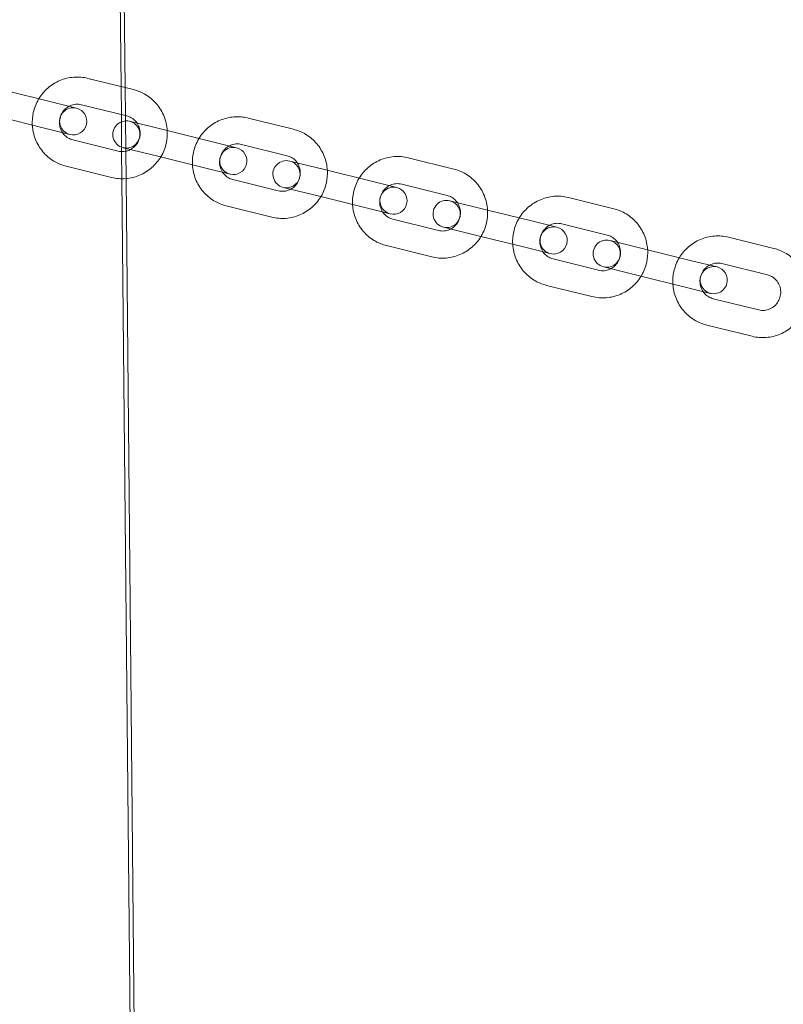
# Model space of a CAD drawing. Units: millimetres. Extents: x -3513 to 3445, y -3250 to 3693.
# Drawn here: x -16 to 153, y 2383 to 2601 of the extents above; entities that cross this region are included whole.
import ezdxf

# ---------------------------------------------------------------- set-up
doc = ezdxf.new("R2010")
doc.units = ezdxf.units.MM

# ---------------------------------------------------------------- blocks, each defined once
blk = doc.blocks.new('A$Cff48ff2d')
at = {"color": 0, "linetype": 'Continuous', "lineweight": 0}
for p, q in [((777.21, 7811.7), (778.04, 7725.07)), ((776.3, 7811.19), (777.13, 7725.3)), ((779.85, 7724.62), (769.82, 7727.11)), ((761.67, 7721.92), (751.63, 7724.41)), ((777.13, 7725.3), (777.19, 7719.1)), ((778.04, 7725.07), (778.1, 7718.88)), ((767.28, 7720.53), (761.67, 7721.92)), ((778.41, 7718.8), (768.37, 7721.29)), ((760.22, 7716.1), (750.18, 7718.59)), ((777.19, 7719.1), (777.2, 7717.5)), ((778.1, 7718.88), (778.11, 7717.7)), ((778.11, 7717.7), (778.17, 7711.65)), ((815.22, 7715.85), (805.18, 7718.34)), ((760.22, 7716.1), (765.84, 7714.71)), ((777.2, 7717.5), (777.26, 7711.89)), ((787, 7715.64), (779.02, 7717.62)), ((797.03, 7713.15), (787, 7715.64)), ((766.45, 7713.53), (776.48, 7711.03)), ((777.26, 7711.89), (777.26, 7710.93)), ((777.58, 7711.79), (785.55, 7709.82)), ((778.17, 7711.65), (778.18, 7711)), ((802.65, 7711.75), (797.03, 7713.15)), ((813.78, 7710.02), (803.74, 7712.51)), ((777.26, 7710.93), (777.32, 7704.92)), ((778.18, 7711), (778.24, 7704.96)), ((795.59, 7707.32), (785.55, 7709.82)), ((850.59, 7707.07), (840.55, 7709.56)), ((765, 7707.7), (775.04, 7705.21)), ((795.59, 7707.32), (801.2, 7705.93)), ((822.36, 7706.86), (814.39, 7708.84)), ((832.4, 7704.37), (822.36, 7706.86)), ((777.32, 7704.92), (779.54, 7474.33)), ((778.24, 7704.96), (780.47, 7473.41)), ((801.81, 7704.75), (811.85, 7702.26)), ((812.94, 7703.02), (820.92, 7701.04)), ((838.01, 7702.98), (832.4, 7704.37)), ((849.14, 7701.25), (839.1, 7703.74)), ((830.95, 7698.55), (820.92, 7701.04)), ((885.95, 7698.29), (875.91, 7700.79)), ((800.37, 7698.93), (810.4, 7696.44)), ((830.95, 7698.55), (836.57, 7697.16)), ((857.73, 7698.09), (849.75, 7700.07)), ((867.76, 7695.6), (857.73, 7698.09)), ((837.18, 7695.97), (847.21, 7693.48)), ((848.31, 7694.24), (856.28, 7692.26)), ((873.38, 7694.2), (867.76, 7695.6)), ((884.51, 7692.47), (874.47, 7694.96)), ((866.32, 7689.77), (856.28, 7692.26)), ((921.32, 7689.52), (911.28, 7692.01)), ((835.73, 7690.15), (845.77, 7687.66)), ((866.32, 7689.77), (871.93, 7688.38)), ((893.09, 7689.31), (885.12, 7691.29)), ((903.13, 7686.82), (893.09, 7689.31)), ((872.54, 7687.2), (882.58, 7684.71)), ((883.67, 7685.47), (891.65, 7683.49)), ((908.74, 7685.43), (903.13, 7686.82)), ((919.87, 7683.7), (909.83, 7686.19)), ((901.68, 7681), (891.65, 7683.49)), ((871.1, 7681.37), (881.13, 7678.88)), ((901.68, 7681), (907.3, 7679.6)), ((907.91, 7678.42), (917.94, 7675.93)), ((906.46, 7672.6), (916.5, 7670.11))]:
    blk.add_line(p, q, dxfattribs=at)
for centre, start, end in [((766.56, 7717.62), 76.0636, 256.0636), ((766.56, 7717.62), 256.0636, 76.0636), ((778.3, 7714.71), 76.0636, 256.0636), ((778.3, 7714.71), 256.0636, 76.0636), ((801.92, 7708.84), 76.0636, 256.0636), ((801.92, 7708.84), 256.0636, 76.0636), ((813.66, 7705.93), 76.0636, 256.0636), ((813.66, 7705.93), 256.0636, 76.0636), ((837.29, 7700.07), 76.0636, 256.0636), ((837.29, 7700.07), 256.0636, 76.0636), ((849.03, 7697.15), 76.0636, 256.0636), ((849.03, 7697.15), 256.0636, 76.0636), ((872.65, 7691.29), 76.0636, 256.0636), ((872.65, 7691.29), 256.0636, 76.0636), ((884.39, 7688.38), 76.0636, 256.0636), ((884.39, 7688.38), 256.0636, 76.0636), ((908.02, 7682.52), 76.0636, 256.0636), ((908.02, 7682.52), 256.0636, 76.0636)]:
    blk.add_arc(centre, 3, start, end, dxfattribs=at)
for points, knots in [([(769.82, 7727.11), (768.8, 7727.37), (767.74, 7727.45), (765.64, 7727.29), (764.6, 7727.03), (762.65, 7726.21), (761.75, 7725.64), (760.17, 7724.27), (759.51, 7723.47), (758.97, 7722.59)], [6.283185, 6.283185, 6.283185, 6.283185, 6.600671, 6.600671, 6.918666, 6.918666, 7.237968, 7.237968, 7.547977, 7.547977, 7.547977, 7.547977]), ([(787.33, 7715.56), (787.32, 7715.7), (787.31, 7715.84), (787.19, 7717.05), (786.91, 7718.09), (786.04, 7720.04), (785.45, 7720.94), (784.02, 7722.5), (783.18, 7723.17), (781.5, 7724.1), (780.69, 7724.42), (779.85, 7724.62)], [5.018393, 5.018393, 5.018393, 5.018393, 5.061767, 5.061767, 5.383678, 5.383678, 5.704281, 5.704281, 6.023313, 6.023313, 6.283185, 6.283185, 6.283185, 6.283185]), ([(758.97, 7722.59), (758.95, 7722.56), (758.94, 7722.53), (758.37, 7721.58), (757.98, 7720.57), (757.55, 7718.63), (757.47, 7717.69), (757.53, 7716.77)], [7.5479773, 7.5479773, 7.5479773, 7.5479773, 7.5588304, 7.5588304, 7.8808964, 7.8808964, 8.1599859, 8.1599859, 8.1599859, 8.1599859]), ([(765.63, 7720.94), (765.34, 7720.78), (765.07, 7720.59), (764.51, 7720.08), (764.25, 7719.74), (763.83, 7719.01), (763.68, 7718.61), (763.51, 7717.79), (763.49, 7717.36), (763.57, 7716.53), (763.68, 7716.12), (763.94, 7715.52), (764.06, 7715.31), (764.19, 7715.12)], [0.728486, 0.728486, 0.728486, 0.728486, 0.980675, 0.980675, 1.29675, 1.29675, 1.608736, 1.608736, 1.919553, 1.919553, 2.232264, 2.232264, 2.413107, 2.413107, 2.413107, 2.413107]), ([(768.37, 7721.29), (767.96, 7721.39), (767.53, 7721.42), (766.69, 7721.35), (766.27, 7721.24), (765.8, 7721.02), (765.71, 7720.98), (765.63, 7720.94)], [0, 0, 0, 0, 0.3304926, 0.3304926, 0.6585089, 0.6585089, 0.7284855, 0.7284855, 0.7284855, 0.7284855]), ([(780.67, 7717.21), (780.57, 7717.36), (780.46, 7717.5), (780.06, 7717.95), (779.73, 7718.21), (779.07, 7718.59), (778.74, 7718.72), (778.41, 7718.8)], [5.5546998, 5.5546998, 5.5546998, 5.5546998, 5.6911725, 5.6911725, 6.0146513, 6.0146513, 6.2831853, 6.2831853, 6.2831853, 6.2831853]), ([(805.18, 7718.34), (804.16, 7718.59), (803.1, 7718.68), (801, 7718.51), (799.97, 7718.26), (798.02, 7717.44), (797.11, 7716.87), (795.54, 7715.49), (794.87, 7714.7), (794.34, 7713.82)], [6.283185, 6.283185, 6.283185, 6.283185, 6.600671, 6.600671, 6.918666, 6.918666, 7.237968, 7.237968, 7.547977, 7.547977, 7.547977, 7.547977]), ([(757.53, 7716.77), (757.54, 7716.63), (757.55, 7716.48), (757.67, 7715.28), (757.95, 7714.23), (758.82, 7712.29), (759.41, 7711.39), (760.84, 7709.82), (761.68, 7709.16), (763.36, 7708.23), (764.17, 7707.91), (765, 7707.7)], [8.159986, 8.159986, 8.159986, 8.159986, 8.20336, 8.20336, 8.525271, 8.525271, 8.845873, 8.845873, 9.164906, 9.164906, 9.424778, 9.424778, 9.424778, 9.424778]), ([(779.22, 7711.39), (779.51, 7711.54), (779.79, 7711.74), (780.34, 7712.25), (780.61, 7712.58), (781.02, 7713.32), (781.17, 7713.72), (781.35, 7714.54), (781.37, 7714.96), (781.28, 7715.79), (781.18, 7716.2), (780.92, 7716.8), (780.8, 7717.01), (780.67, 7717.21)], [3.870078, 3.870078, 3.870078, 3.870078, 4.122268, 4.122268, 4.438342, 4.438342, 4.750329, 4.750329, 5.061145, 5.061145, 5.373857, 5.373857, 5.5547, 5.5547, 5.5547, 5.5547]), ([(785.88, 7709.73), (785.9, 7709.76), (785.92, 7709.79), (786.48, 7710.74), (786.88, 7711.75), (787.31, 7713.7), (787.38, 7714.63), (787.33, 7715.56)], [4.4063847, 4.4063847, 4.4063847, 4.4063847, 4.4172377, 4.4172377, 4.7393037, 4.7393037, 5.0183933, 5.0183933, 5.0183933, 5.0183933]), ([(822.69, 7706.78), (822.69, 7706.92), (822.67, 7707.07), (822.55, 7708.27), (822.27, 7709.32), (821.4, 7711.26), (820.81, 7712.16), (819.38, 7713.73), (818.54, 7714.39), (816.86, 7715.32), (816.06, 7715.64), (815.22, 7715.85)], [5.018393, 5.018393, 5.018393, 5.018393, 5.061767, 5.061767, 5.383678, 5.383678, 5.704281, 5.704281, 6.023313, 6.023313, 6.283185, 6.283185, 6.283185, 6.283185]), ([(764.19, 7715.12), (764.29, 7714.97), (764.4, 7714.83), (764.8, 7714.38), (765.13, 7714.11), (765.79, 7713.74), (766.11, 7713.61), (766.45, 7713.53)], [2.4131071, 2.4131071, 2.4131071, 2.4131071, 2.5495798, 2.5495798, 2.8730586, 2.8730586, 3.1415927, 3.1415927, 3.1415927, 3.1415927]), ([(794.34, 7713.82), (794.32, 7713.79), (794.3, 7713.75), (793.74, 7712.8), (793.34, 7711.8), (792.91, 7709.85), (792.84, 7708.92), (792.89, 7707.99)], [7.5479773, 7.5479773, 7.5479773, 7.5479773, 7.5588304, 7.5588304, 7.8808964, 7.8808964, 8.1599859, 8.1599859, 8.1599859, 8.1599859]), ([(776.48, 7711.03), (776.89, 7710.93), (777.32, 7710.9), (778.17, 7710.98), (778.59, 7711.09), (779.06, 7711.3), (779.14, 7711.34), (779.22, 7711.39)], [3.1415927, 3.1415927, 3.1415927, 3.1415927, 3.4720853, 3.4720853, 3.8001016, 3.8001016, 3.8700782, 3.8700782, 3.8700782, 3.8700782]), ([(801, 7712.16), (800.71, 7712.01), (800.43, 7711.81), (799.88, 7711.3), (799.61, 7710.97), (799.2, 7710.23), (799.05, 7709.83), (798.88, 7709.01), (798.85, 7708.59), (798.94, 7707.75), (799.05, 7707.35), (799.31, 7706.75), (799.42, 7706.54), (799.55, 7706.34)], [0.728486, 0.728486, 0.728486, 0.728486, 0.980675, 0.980675, 1.29675, 1.29675, 1.608736, 1.608736, 1.919553, 1.919553, 2.232264, 2.232264, 2.413107, 2.413107, 2.413107, 2.413107]), ([(803.74, 7712.51), (803.33, 7712.62), (802.9, 7712.65), (802.05, 7712.57), (801.64, 7712.46), (801.16, 7712.25), (801.08, 7712.21), (801, 7712.16)], [0, 0, 0, 0, 0.3304926, 0.3304926, 0.6585089, 0.6585089, 0.7284855, 0.7284855, 0.7284855, 0.7284855]), ([(775.04, 7705.21), (776.06, 7704.96), (777.12, 7704.87), (779.22, 7705.04), (780.26, 7705.29), (782.2, 7706.11), (783.11, 7706.68), (784.68, 7708.06), (785.35, 7708.85), (785.88, 7709.73)], [3.141593, 3.141593, 3.141593, 3.141593, 3.459079, 3.459079, 3.777074, 3.777074, 4.096375, 4.096375, 4.406385, 4.406385, 4.406385, 4.406385]), ([(816.03, 7708.43), (815.93, 7708.58), (815.82, 7708.72), (815.43, 7709.17), (815.1, 7709.44), (814.43, 7709.81), (814.11, 7709.94), (813.78, 7710.02)], [5.5546998, 5.5546998, 5.5546998, 5.5546998, 5.6911725, 5.6911725, 6.0146513, 6.0146513, 6.2831853, 6.2831853, 6.2831853, 6.2831853]), ([(840.55, 7709.56), (839.53, 7709.81), (838.47, 7709.9), (836.37, 7709.74), (835.33, 7709.48), (833.38, 7708.66), (832.48, 7708.09), (830.91, 7706.72), (830.24, 7705.92), (829.7, 7705.04)], [6.283185, 6.283185, 6.283185, 6.283185, 6.600671, 6.600671, 6.918666, 6.918666, 7.237968, 7.237968, 7.547977, 7.547977, 7.547977, 7.547977]), ([(792.89, 7707.99), (792.9, 7707.85), (792.91, 7707.71), (793.04, 7706.5), (793.31, 7705.46), (794.18, 7703.51), (794.77, 7702.61), (796.21, 7701.05), (797.05, 7700.38), (798.72, 7699.45), (799.53, 7699.13), (800.37, 7698.93)], [8.159986, 8.159986, 8.159986, 8.159986, 8.20336, 8.20336, 8.525271, 8.525271, 8.845873, 8.845873, 9.164906, 9.164906, 9.424778, 9.424778, 9.424778, 9.424778]), ([(814.59, 7702.61), (814.88, 7702.77), (815.15, 7702.96), (815.71, 7703.47), (815.97, 7703.81), (816.39, 7704.54), (816.54, 7704.94), (816.71, 7705.76), (816.73, 7706.19), (816.65, 7707.02), (816.54, 7707.43), (816.28, 7708.03), (816.17, 7708.24), (816.03, 7708.43)], [3.870078, 3.870078, 3.870078, 3.870078, 4.122268, 4.122268, 4.438342, 4.438342, 4.750329, 4.750329, 5.061145, 5.061145, 5.373857, 5.373857, 5.5547, 5.5547, 5.5547, 5.5547]), ([(858.06, 7698), (858.05, 7698.15), (858.04, 7698.29), (857.92, 7699.5), (857.64, 7700.54), (856.77, 7702.49), (856.18, 7703.39), (854.75, 7704.95), (853.91, 7705.61), (852.23, 7706.55), (851.42, 7706.86), (850.59, 7707.07)], [5.018393, 5.018393, 5.018393, 5.018393, 5.061767, 5.061767, 5.383678, 5.383678, 5.704281, 5.704281, 6.023313, 6.023313, 6.283185, 6.283185, 6.283185, 6.283185]), ([(799.55, 7706.34), (799.65, 7706.19), (799.76, 7706.05), (800.16, 7705.6), (800.49, 7705.34), (801.16, 7704.96), (801.48, 7704.83), (801.81, 7704.75)], [2.4131071, 2.4131071, 2.4131071, 2.4131071, 2.5495798, 2.5495798, 2.8730586, 2.8730586, 3.1415927, 3.1415927, 3.1415927, 3.1415927]), ([(821.25, 7700.96), (821.27, 7700.99), (821.29, 7701.02), (821.85, 7701.97), (822.25, 7702.98), (822.67, 7704.92), (822.75, 7705.86), (822.69, 7706.78)], [4.4063847, 4.4063847, 4.4063847, 4.4063847, 4.4172377, 4.4172377, 4.7393037, 4.7393037, 5.0183933, 5.0183933, 5.0183933, 5.0183933]), ([(829.7, 7705.04), (829.68, 7705.01), (829.67, 7704.98), (829.1, 7704.03), (828.71, 7703.02), (828.28, 7701.07), (828.2, 7700.14), (828.26, 7699.22)], [7.5479773, 7.5479773, 7.5479773, 7.5479773, 7.5588304, 7.5588304, 7.8808964, 7.8808964, 8.1599859, 8.1599859, 8.1599859, 8.1599859]), ([(811.85, 7702.26), (812.26, 7702.16), (812.69, 7702.12), (813.53, 7702.2), (813.95, 7702.31), (814.43, 7702.53), (814.51, 7702.57), (814.59, 7702.61)], [3.1415927, 3.1415927, 3.1415927, 3.1415927, 3.4720853, 3.4720853, 3.8001016, 3.8001016, 3.8700782, 3.8700782, 3.8700782, 3.8700782]), ([(836.36, 7703.39), (836.07, 7703.23), (835.8, 7703.04), (835.24, 7702.52), (834.98, 7702.19), (834.56, 7701.45), (834.41, 7701.06), (834.24, 7700.23), (834.22, 7699.81), (834.3, 7698.98), (834.41, 7698.57), (834.67, 7697.97), (834.79, 7697.76), (834.92, 7697.56)], [0.728486, 0.728486, 0.728486, 0.728486, 0.980675, 0.980675, 1.29675, 1.29675, 1.608736, 1.608736, 1.919553, 1.919553, 2.232264, 2.232264, 2.413107, 2.413107, 2.413107, 2.413107]), ([(839.1, 7703.74), (838.69, 7703.84), (838.26, 7703.87), (837.42, 7703.79), (837, 7703.68), (836.53, 7703.47), (836.44, 7703.43), (836.36, 7703.39)], [0, 0, 0, 0, 0.3304926, 0.3304926, 0.6585089, 0.6585089, 0.7284855, 0.7284855, 0.7284855, 0.7284855]), ([(810.4, 7696.44), (811.42, 7696.18), (812.49, 7696.09), (814.59, 7696.26), (815.62, 7696.51), (817.57, 7697.34), (818.48, 7697.91), (820.05, 7699.28), (820.72, 7700.08), (821.25, 7700.96)], [3.141593, 3.141593, 3.141593, 3.141593, 3.459079, 3.459079, 3.777074, 3.777074, 4.096375, 4.096375, 4.406385, 4.406385, 4.406385, 4.406385]), ([(851.4, 7699.66), (851.3, 7699.81), (851.19, 7699.95), (850.79, 7700.39), (850.46, 7700.66), (849.8, 7701.04), (849.47, 7701.16), (849.14, 7701.25)], [5.5546998, 5.5546998, 5.5546998, 5.5546998, 5.6911725, 5.6911725, 6.0146513, 6.0146513, 6.2831853, 6.2831853, 6.2831853, 6.2831853]), ([(875.91, 7700.79), (874.89, 7701.04), (873.83, 7701.13), (871.73, 7700.96), (870.7, 7700.71), (868.75, 7699.88), (867.84, 7699.32), (866.27, 7697.94), (865.6, 7697.14), (865.07, 7696.26)], [6.283185, 6.283185, 6.283185, 6.283185, 6.600671, 6.600671, 6.918666, 6.918666, 7.237968, 7.237968, 7.547977, 7.547977, 7.547977, 7.547977]), ([(828.26, 7699.22), (828.27, 7699.07), (828.28, 7698.93), (828.4, 7697.72), (828.68, 7696.68), (829.55, 7694.73), (830.14, 7693.83), (831.57, 7692.27), (832.41, 7691.61), (834.09, 7690.68), (834.9, 7690.36), (835.73, 7690.15)], [8.159986, 8.159986, 8.159986, 8.159986, 8.20336, 8.20336, 8.525271, 8.525271, 8.845873, 8.845873, 9.164906, 9.164906, 9.424778, 9.424778, 9.424778, 9.424778]), ([(849.95, 7693.83), (850.25, 7693.99), (850.52, 7694.18), (851.07, 7694.7), (851.34, 7695.03), (851.75, 7695.77), (851.9, 7696.17), (852.08, 7696.99), (852.1, 7697.41), (852.01, 7698.24), (851.91, 7698.65), (851.65, 7699.25), (851.53, 7699.46), (851.4, 7699.66)], [3.870078, 3.870078, 3.870078, 3.870078, 4.122268, 4.122268, 4.438342, 4.438342, 4.750329, 4.750329, 5.061145, 5.061145, 5.373857, 5.373857, 5.5547, 5.5547, 5.5547, 5.5547]), ([(893.43, 7689.23), (893.42, 7689.37), (893.41, 7689.52), (893.28, 7690.72), (893, 7691.77), (892.13, 7693.71), (891.54, 7694.61), (890.11, 7696.17), (889.27, 7696.84), (887.59, 7697.77), (886.79, 7698.09), (885.95, 7698.29)], [5.018393, 5.018393, 5.018393, 5.018393, 5.061767, 5.061767, 5.383678, 5.383678, 5.704281, 5.704281, 6.023313, 6.023313, 6.283185, 6.283185, 6.283185, 6.283185]), ([(834.92, 7697.56), (835.02, 7697.42), (835.13, 7697.27), (835.53, 7696.83), (835.86, 7696.56), (836.52, 7696.19), (836.84, 7696.06), (837.18, 7695.97)], [2.4131071, 2.4131071, 2.4131071, 2.4131071, 2.5495798, 2.5495798, 2.8730586, 2.8730586, 3.1415927, 3.1415927, 3.1415927, 3.1415927]), ([(856.61, 7692.18), (856.63, 7692.21), (856.65, 7692.24), (857.21, 7693.19), (857.61, 7694.2), (858.04, 7696.15), (858.11, 7697.08), (858.06, 7698)], [4.4063847, 4.4063847, 4.4063847, 4.4063847, 4.4172377, 4.4172377, 4.7393037, 4.7393037, 5.0183933, 5.0183933, 5.0183933, 5.0183933]), ([(865.07, 7696.26), (865.05, 7696.23), (865.03, 7696.2), (864.47, 7695.25), (864.07, 7694.25), (863.64, 7692.3), (863.57, 7691.37), (863.62, 7690.44)], [7.5479773, 7.5479773, 7.5479773, 7.5479773, 7.5588304, 7.5588304, 7.8808964, 7.8808964, 8.1599859, 8.1599859, 8.1599859, 8.1599859]), ([(847.21, 7693.48), (847.63, 7693.38), (848.05, 7693.35), (848.9, 7693.43), (849.32, 7693.54), (849.79, 7693.75), (849.87, 7693.79), (849.95, 7693.83)], [3.1415927, 3.1415927, 3.1415927, 3.1415927, 3.4720853, 3.4720853, 3.8001016, 3.8001016, 3.8700782, 3.8700782, 3.8700782, 3.8700782]), ([(871.73, 7694.61), (871.44, 7694.46), (871.16, 7694.26), (870.61, 7693.75), (870.34, 7693.41), (869.93, 7692.68), (869.78, 7692.28), (869.61, 7691.46), (869.59, 7691.03), (869.67, 7690.2), (869.78, 7689.79), (870.04, 7689.2), (870.15, 7688.99), (870.28, 7688.79)], [0.728486, 0.728486, 0.728486, 0.728486, 0.980675, 0.980675, 1.29675, 1.29675, 1.608736, 1.608736, 1.919553, 1.919553, 2.232264, 2.232264, 2.413107, 2.413107, 2.413107, 2.413107]), ([(874.47, 7694.96), (874.06, 7695.06), (873.63, 7695.1), (872.78, 7695.02), (872.37, 7694.91), (871.89, 7694.7), (871.81, 7694.66), (871.73, 7694.61)], [0, 0, 0, 0, 0.3304926, 0.3304926, 0.6585089, 0.6585089, 0.7284855, 0.7284855, 0.7284855, 0.7284855]), ([(845.77, 7687.66), (846.79, 7687.41), (847.85, 7687.32), (849.95, 7687.48), (850.99, 7687.74), (852.93, 7688.56), (853.84, 7689.13), (855.41, 7690.5), (856.08, 7691.3), (856.61, 7692.18)], [3.141593, 3.141593, 3.141593, 3.141593, 3.459079, 3.459079, 3.777074, 3.777074, 4.096375, 4.096375, 4.406385, 4.406385, 4.406385, 4.406385]), ([(886.76, 7690.88), (886.66, 7691.03), (886.55, 7691.17), (886.16, 7691.62), (885.83, 7691.88), (885.16, 7692.26), (884.84, 7692.39), (884.51, 7692.47)], [5.5546998, 5.5546998, 5.5546998, 5.5546998, 5.6911725, 5.6911725, 6.0146513, 6.0146513, 6.2831853, 6.2831853, 6.2831853, 6.2831853]), ([(911.28, 7692.01), (910.26, 7692.26), (909.2, 7692.35), (907.1, 7692.18), (906.06, 7691.93), (904.11, 7691.11), (903.21, 7690.54), (901.64, 7689.17), (900.97, 7688.37), (900.43, 7687.49)], [6.283185, 6.283185, 6.283185, 6.283185, 6.600671, 6.600671, 6.918666, 6.918666, 7.237968, 7.237968, 7.547977, 7.547977, 7.547977, 7.547977]), ([(863.62, 7690.44), (863.63, 7690.3), (863.64, 7690.15), (863.77, 7688.95), (864.04, 7687.9), (864.91, 7685.96), (865.5, 7685.06), (866.94, 7683.49), (867.78, 7682.83), (869.45, 7681.9), (870.26, 7681.58), (871.1, 7681.37)], [8.159986, 8.159986, 8.159986, 8.159986, 8.20336, 8.20336, 8.525271, 8.525271, 8.845873, 8.845873, 9.164906, 9.164906, 9.424778, 9.424778, 9.424778, 9.424778]), ([(885.32, 7685.06), (885.61, 7685.21), (885.88, 7685.41), (886.44, 7685.92), (886.71, 7686.26), (887.12, 7686.99), (887.27, 7687.39), (887.44, 7688.21), (887.46, 7688.63), (887.38, 7689.47), (887.27, 7689.87), (887.01, 7690.47), (886.9, 7690.68), (886.76, 7690.88)], [3.870078, 3.870078, 3.870078, 3.870078, 4.122268, 4.122268, 4.438342, 4.438342, 4.750329, 4.750329, 5.061145, 5.061145, 5.373857, 5.373857, 5.5547, 5.5547, 5.5547, 5.5547]), ([(916.5, 7670.11), (917.52, 7669.85), (918.58, 7669.77), (920.68, 7669.93), (921.72, 7670.19), (923.66, 7671.01), (924.57, 7671.58), (926.17, 7672.98), (926.86, 7673.81), (927.94, 7675.64), (928.34, 7676.65), (928.8, 7678.74), (928.86, 7679.82), (928.65, 7681.94), (928.37, 7682.99), (927.5, 7684.93), (926.91, 7685.83), (925.48, 7687.4), (924.64, 7688.06), (922.96, 7688.99), (922.15, 7689.31), (921.32, 7689.52)], [3.141593, 3.141593, 3.141593, 3.141593, 3.459079, 3.459079, 3.777074, 3.777074, 4.096375, 4.096375, 4.417238, 4.417238, 4.739304, 4.739304, 5.061767, 5.061767, 5.383678, 5.383678, 5.704281, 5.704281, 6.023313, 6.023313, 6.283185, 6.283185, 6.283185, 6.283185]), ([(870.28, 7688.79), (870.38, 7688.64), (870.49, 7688.5), (870.89, 7688.05), (871.22, 7687.78), (871.89, 7687.41), (872.21, 7687.28), (872.54, 7687.2)], [2.4131071, 2.4131071, 2.4131071, 2.4131071, 2.5495798, 2.5495798, 2.8730586, 2.8730586, 3.1415927, 3.1415927, 3.1415927, 3.1415927]), ([(891.98, 7683.4), (892, 7683.44), (892.02, 7683.47), (892.58, 7684.42), (892.98, 7685.42), (893.4, 7687.37), (893.48, 7688.3), (893.43, 7689.23)], [4.4063847, 4.4063847, 4.4063847, 4.4063847, 4.4172377, 4.4172377, 4.7393037, 4.7393037, 5.0183933, 5.0183933, 5.0183933, 5.0183933]), ([(900.43, 7687.49), (900.42, 7687.46), (900.4, 7687.43), (899.83, 7686.48), (899.44, 7685.47), (899.01, 7683.52), (898.93, 7682.59), (898.99, 7681.67)], [7.5479773, 7.5479773, 7.5479773, 7.5479773, 7.5588304, 7.5588304, 7.8808964, 7.8808964, 8.1599859, 8.1599859, 8.1599859, 8.1599859]), ([(882.58, 7684.71), (882.99, 7684.6), (883.42, 7684.57), (884.26, 7684.65), (884.68, 7684.76), (885.16, 7684.97), (885.24, 7685.01), (885.32, 7685.06)], [3.1415927, 3.1415927, 3.1415927, 3.1415927, 3.4720853, 3.4720853, 3.8001016, 3.8001016, 3.8700782, 3.8700782, 3.8700782, 3.8700782]), ([(907.09, 7685.84), (906.8, 7685.68), (906.53, 7685.48), (905.97, 7684.97), (905.71, 7684.64), (905.29, 7683.9), (905.14, 7683.5), (904.97, 7682.68), (904.95, 7682.26), (905.03, 7681.43), (905.14, 7681.02), (905.4, 7680.42), (905.52, 7680.21), (905.65, 7680.01)], [0.728486, 0.728486, 0.728486, 0.728486, 0.980675, 0.980675, 1.29675, 1.29675, 1.608736, 1.608736, 1.919553, 1.919553, 2.232264, 2.232264, 2.413107, 2.413107, 2.413107, 2.413107]), ([(909.83, 7686.19), (909.42, 7686.29), (908.99, 7686.32), (908.15, 7686.24), (907.73, 7686.13), (907.26, 7685.92), (907.18, 7685.88), (907.09, 7685.84)], [0, 0, 0, 0, 0.3304926, 0.3304926, 0.6585089, 0.6585089, 0.7284855, 0.7284855, 0.7284855, 0.7284855]), ([(881.13, 7678.88), (882.15, 7678.63), (883.22, 7678.54), (885.32, 7678.71), (886.35, 7678.96), (888.3, 7679.78), (889.21, 7680.35), (890.78, 7681.73), (891.45, 7682.52), (891.98, 7683.4)], [3.141593, 3.141593, 3.141593, 3.141593, 3.459079, 3.459079, 3.777074, 3.777074, 4.096375, 4.096375, 4.406385, 4.406385, 4.406385, 4.406385]), ([(917.94, 7675.93), (918.36, 7675.83), (918.78, 7675.8), (919.63, 7675.87), (920.05, 7675.98), (920.82, 7676.33), (921.18, 7676.57), (921.8, 7677.14), (922.07, 7677.48), (922.48, 7678.21), (922.63, 7678.61), (922.81, 7679.44), (922.83, 7679.86), (922.74, 7680.69), (922.64, 7681.1), (922.3, 7681.86), (922.08, 7682.22), (921.52, 7682.84), (921.19, 7683.11), (920.53, 7683.48), (920.21, 7683.61), (919.87, 7683.7)], [3.141593, 3.141593, 3.141593, 3.141593, 3.472085, 3.472085, 3.800102, 3.800102, 4.122268, 4.122268, 4.438342, 4.438342, 4.750329, 4.750329, 5.061145, 5.061145, 5.373857, 5.373857, 5.691172, 5.691172, 6.014651, 6.014651, 6.283185, 6.283185, 6.283185, 6.283185]), ([(898.99, 7681.67), (899, 7681.52), (899.01, 7681.38), (899.13, 7680.17), (899.41, 7679.13), (900.28, 7677.18), (900.87, 7676.28), (902.3, 7674.72), (903.14, 7674.06), (904.82, 7673.12), (905.63, 7672.81), (906.46, 7672.6)], [8.159986, 8.159986, 8.159986, 8.159986, 8.20336, 8.20336, 8.525271, 8.525271, 8.845873, 8.845873, 9.164906, 9.164906, 9.424778, 9.424778, 9.424778, 9.424778]), ([(905.65, 7680.01), (905.75, 7679.86), (905.86, 7679.72), (906.26, 7679.28), (906.59, 7679.01), (907.25, 7678.63), (907.57, 7678.5), (907.91, 7678.42)], [2.4131071, 2.4131071, 2.4131071, 2.4131071, 2.5495798, 2.5495798, 2.8730586, 2.8730586, 3.1415927, 3.1415927, 3.1415927, 3.1415927])]:
    blk.add_open_spline(points, degree=3, knots=knots, dxfattribs=at)

msp = doc.modelspace()

# ---------------------------------------------------------------- block references
msp.add_blockref('A$Cff48ff2d', (-770.77, -5139.41))

doc.saveas('drawing.dxf')
